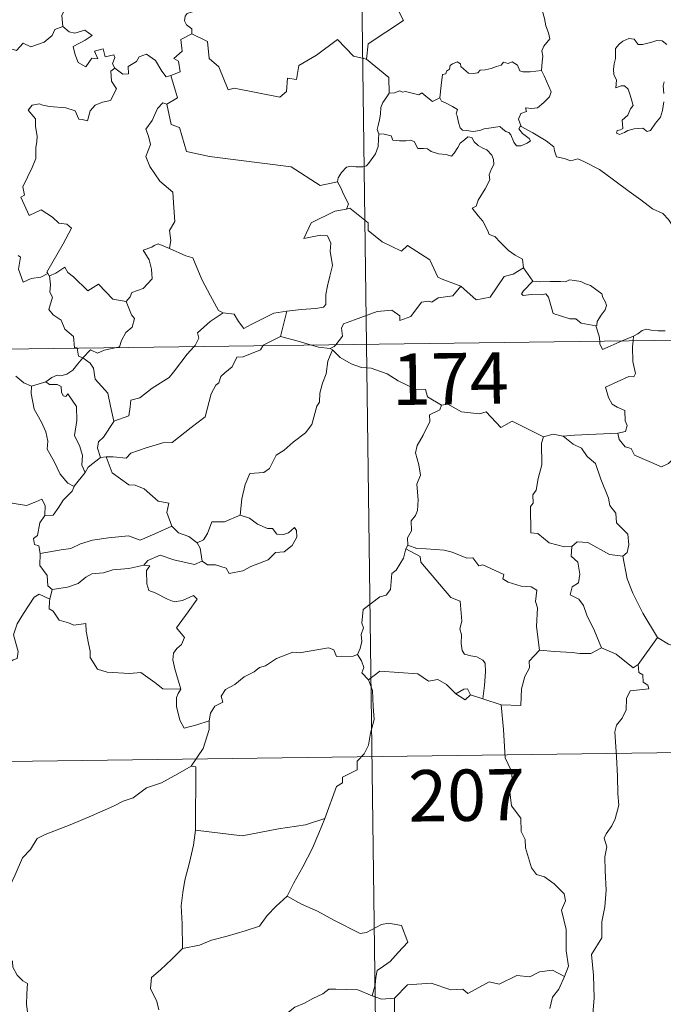
# Model space of a CAD drawing. Units: metres. Extents: x 589357 to 593851, y 4740186 to 4743215.
# Drawn here: x 589847 to 589941, y 4742150 to 4742294 of the extents above; entities that cross this region are included whole.
import ezdxf
from ezdxf.enums import TextEntityAlignment as Align

# ---------------------------------------------------------------- set-up
doc = ezdxf.new("R2010")
doc.units = ezdxf.units.M
doc.header["$MEASUREMENT"] = 0
doc.layers.add('Level 63', color=7, linetype='Continuous', lineweight=0)
doc.styles.add('Arial', font='ARIAL.TTF', dxfattribs={"height": 0.2})

msp = doc.modelspace()

# ---------------------------------------------------------------- linework, layer by layer
at = {"layer": 'Level 63', "linetype": 'Continuous', "lineweight": 0}
for points in [[(589894.35, 4742487, -0.49), (589897.56, 4742246.09, -0.49)], [(589903.14, 4742314.87, -0.49), (589903.35, 4742314.5, -0.49), (589904.09, 4742313.47, -0.49), (589904.18, 4742310.34, -0.49), (589905.11, 4742307.43, -0.49), (589906.6, 4742307.11, -0.49), (589906.69, 4742305.2, -0.49), (589905.68, 4742302.94, -0.49), (589904.48, 4742301.33, -0.49), (589903.59, 4742297.51, -0.49), (589902.4, 4742296.63, -0.49), (589902.04, 4742295.17, -0.49), (589902.99, 4742293.38, -0.49), (589897.83, 4742289.96, -0.49), (589897.58, 4742287.74, -0.49)], [(589852.08, 4742301.76, -0.49), (589852.18, 4742300.85, -0.49), (589853.17, 4742299.7, -0.49), (589854.09, 4742299.17, -0.49), (589853.68, 4742298.12, -0.49), (589854.29, 4742296.95, -0.49), (589853.69, 4742295.47, -0.49), (589853.08, 4742294.11, -0.49), (589853.24, 4742292.52, -0.49)], [(589923.11, 4742286.07, -0.49), (589923.23, 4742287.37, -0.49), (589923.31, 4742288.18, -0.49), (589923.16, 4742288.94, -0.49), (589923.49, 4742289.63, -0.49), (589924.37, 4742290.73, -0.49), (589924.13, 4742291.58, -0.49), (589923.78, 4742292.59, -0.49), (589923.55, 4742293.7, -0.49), (589923.24, 4742294.89, -0.49), (589922.99, 4742295.67, -0.49), (589922.61, 4742296.89, -0.49), (589922.25, 4742297.5, -0.49), (589922.36, 4742298.27, -0.49), (589922.53, 4742298.77, -0.49), (589922.55, 4742298.8, -0.49)], [(589872.89, 4742295.49, -0.49), (589872.63, 4742294.8, -0.49), (589871.39, 4742294.41, -0.49), (589871.07, 4742294.01, -0.49), (589870.98, 4742293.35, -0.49), (589871.29, 4742292.75, -0.49), (589872.06, 4742292.15, -0.49), (589872.06, 4742291.44, -0.49)], [(589834.01, 4742286.14, -0.49), (589835.16, 4742285.9, -0.49), (589835.73, 4742286.19, -0.49), (589836.52, 4742285.43, -0.49), (589839.11, 4742286.31, -0.49), (589839.77, 4742288.64, -0.49), (589842.05, 4742288.57, -0.49), (589844.93, 4742289.44, -0.49), (589846.45, 4742289.02, -0.49), (589847.41, 4742290.07, -0.49), (589848.56, 4742289.53, -0.49), (589850.48, 4742290.24, -0.49), (589851.64, 4742291.21, -0.49), (589852.03, 4742292.05, -0.49), (589853.24, 4742292.52, -0.49)], [(589853.24, 4742292.52, -0.49), (589854.13, 4742291.71, -0.49), (589854.99, 4742291.55, -0.49), (589856.42, 4742291.98, -0.49), (589857.49, 4742291.19, -0.49), (589856.47, 4742290.53, -0.49), (589854.71, 4742289.61, -0.49), (589855.04, 4742288.37, -0.49), (589855.45, 4742287.26, -0.49), (589856.58, 4742286.61, -0.49), (589857.46, 4742287.9, -0.49), (589858.35, 4742287.77, -0.49), (589857.83, 4742288.92, -0.49), (589859.1, 4742289.23, -0.49), (589859.39, 4742288.1, -0.49), (589860.67, 4742288.39, -0.49), (589860.82, 4742288, -0.49), (589860.47, 4742287.06, -0.49), (589860.83, 4742286.42, -0.49)], [(589872.06, 4742291.44, -0.49), (589870.47, 4742290.6, -0.49), (589870.67, 4742288.91, -0.49), (589869.41, 4742287.86, -0.49), (589870.1, 4742287.47, -0.49), (589870.33, 4742285.88, -0.49), (589868.99, 4742285.35, -0.49)], [(589897.58, 4742287.74, -0.49), (589895.67, 4742288.17, -0.49), (589893.34, 4742290.62, -0.49), (589890.25, 4742288.34, -0.49), (589887.68, 4742286.8, -0.49), (589887.34, 4742284.78, -0.49), (589886.01, 4742284.96, -0.49), (589885.88, 4742283.04, -0.49), (589884.9, 4742282.19, -0.49), (589878.22, 4742283.52, -0.49), (589877.35, 4742283.27, -0.49), (589876, 4742286.63, -0.49), (589874.59, 4742287.82, -0.49), (589874.34, 4742290.32, -0.49), (589872.06, 4742291.44, -0.49)], [(589941.43, 4742289.87, -0.49), (589940.74, 4742290.44, -0.49), (589939.95, 4742290.47, -0.49), (589939.24, 4742290.23, -0.49), (589937.9, 4742289.88, -0.49), (589937.25, 4742289.9, -0.49), (589936.65, 4742290.64, -0.49), (589935.9, 4742290.78, -0.49), (589935.03, 4742290.38, -0.49), (589934.45, 4742289.92, -0.49), (589933.94, 4742289.31, -0.49), (589933.96, 4742288.45, -0.49), (589933.96, 4742287.86, -0.49), (589933.74, 4742287.05, -0.49), (589933.63, 4742286.21, -0.49), (589933.68, 4742285.48, -0.49), (589934.09, 4742284.69, -0.49), (589933.99, 4742283.54, -0.49), (589934.75, 4742283.84, -0.49), (589935.27, 4742283.84, -0.49), (589935.77, 4742283.37, -0.49), (589936.13, 4742282.32, -0.49), (589936.53, 4742280.95, -0.49), (589936.11, 4742280.48, -0.49), (589935.75, 4742279.56, -0.49), (589934.9, 4742278.81, -0.49), (589935.02, 4742277.61, -0.49), (589934.68, 4742277.41, -0.49), (589934.18, 4742277.32, -0.49), (589934.08, 4742276.94, -0.49), (589934.51, 4742276.76, -0.49), (589935.25, 4742277.04, -0.49), (589935.74, 4742277.31, -0.49), (589936.68, 4742277.57, -0.49), (589937.92, 4742277.66, -0.49), (589938.56, 4742277.17, -0.49), (589939.06, 4742277.34, -0.49), (589939.79, 4742278.37, -0.49), (589940.52, 4742279.27, -0.49), (589940.82, 4742280.25, -0.49), (589940.99, 4742281.49, -0.49)], [(589860.83, 4742286.42, -0.49), (589861.98, 4742285.56, -0.49), (589862.83, 4742285.59, -0.49), (589862.78, 4742286.65, -0.49), (589863.97, 4742287.42, -0.49), (589864.38, 4742288.07, -0.49), (589865.43, 4742288.49, -0.49), (589866.75, 4742287.54, -0.49), (589867.66, 4742286.01, -0.49), (589868.33, 4742285.17, -0.49), (589868.99, 4742285.35, -0.49)], [(589897.58, 4742287.74, -0.49), (589900.84, 4742285.06, -0.49), (589900.9, 4742282.76, -0.49)], [(589860.83, 4742286.42, -0.49), (589860.24, 4742286.01, -0.49), (589860.33, 4742284.53, -0.49), (589861.06, 4742283.42, -0.49), (589860.18, 4742281.7, -0.49), (589859, 4742281.46, -0.49), (589857.95, 4742281.04, -0.49), (589857.21, 4742280.2, -0.49), (589856.83, 4742278.73, -0.49), (589856.03, 4742278.95, -0.49), (589855.54, 4742279, -0.49), (589855, 4742280.19, -0.49), (589853.65, 4742280.64, -0.49), (589851.27, 4742280.84, -0.49), (589850.31, 4742281.01, -0.49), (589849.75, 4742281.23, -0.49), (589848.76, 4742281.01, -0.49), (589848.15, 4742280.28, -0.49), (589849.2, 4742279.03, -0.49), (589849.23, 4742277.91, -0.49), (589849.48, 4742276.48, -0.49), (589849.41, 4742275.67, -0.49), (589849.26, 4742274.84, -0.49), (589849.26, 4742273.23, -0.49), (589848.72, 4742271.94, -0.49), (589847.39, 4742269.08, -0.49), (589847.62, 4742267.9, -0.49), (589847.08, 4742267.61, -0.49), (589848.28, 4742264.89, -0.49), (589850.05, 4742265.74, -0.49), (589851.71, 4742264.66, -0.49), (589852.62, 4742263.81, -0.49), (589853.79, 4742263.66, -0.49), (589854.5, 4742263.08, -0.49), (589853.26, 4742260.76, -0.49), (589850.86, 4742256.65, -0.49), (589851.01, 4742256.42, -0.49)], [(589908.3, 4742282.08, -0.49), (589908.46, 4742283.91, -0.49), (589908.68, 4742285.49, -0.49), (589909.14, 4742285.61, -0.49), (589909.26, 4742285.98, -0.49), (589909.67, 4742286.3, -0.49), (589909.78, 4742286.81, -0.49), (589910.12, 4742287.07, -0.49), (589910.81, 4742287.34, -0.49), (589911.28, 4742287.08, -0.49), (589911.37, 4742286.69, -0.49), (589911.8, 4742286.29, -0.49), (589912.49, 4742285.71, -0.49), (589913.14, 4742285.66, -0.49), (589913.85, 4742285.75, -0.49), (589914.17, 4742286.12, -0.49), (589914.91, 4742286.18, -0.49), (589915.77, 4742286.37, -0.49), (589916.56, 4742286.68, -0.49), (589917.23, 4742286.88, -0.49), (589917.6, 4742287.28, -0.49), (589918.27, 4742287.11, -0.49), (589918.84, 4742287.34, -0.49), (589919.61, 4742286.87, -0.49), (589919.95, 4742286.03, -0.49), (589920.38, 4742285.87, -0.49), (589921.46, 4742285.87, -0.49), (589923.11, 4742286.07, -0.49)], [(589868.99, 4742285.35, -0.49), (589869.95, 4742282.11, -0.49), (589868.41, 4742281.15, -0.49)], [(589923.11, 4742286.07, -0.49), (589923.53, 4742285.29, -0.49), (589924.18, 4742283.77, -0.49), (589924.52, 4742282.95, -0.49), (589924.28, 4742282.25, -0.49), (589923.45, 4742281.42, -0.49), (589922.53, 4742280.65, -0.49), (589921.69, 4742280.56, -0.49), (589920.81, 4742280.63, -0.49), (589920.92, 4742280.1, -0.49), (589920.1, 4742279.82, -0.49), (589919.77, 4742278.96, -0.49), (589920.15, 4742277.93, -0.49)], [(589941, 4742282.75, -0.49), (589940.91, 4742283.86, -0.49), (589941.04, 4742284.44, -0.49)], [(589900.9, 4742282.76, -0.49), (589900.53, 4742282.26, -0.49), (589899.96, 4742281.39, -0.49), (589899.68, 4742280.7, -0.49), (589899.63, 4742279.73, -0.49), (589899.45, 4742278.86, -0.49), (589899.25, 4742278.07, -0.49), (589899.12, 4742277.49, -0.49), (589899.36, 4742276.84, -0.49)], [(589908.3, 4742282.08, -0.49), (589907.21, 4742281.54, -0.49), (589906.55, 4742282.11, -0.49), (589905.64, 4742282.83, -0.49), (589905.23, 4742282.52, -0.49), (589904.22, 4742282.78, -0.49), (589903.28, 4742283.01, -0.49), (589902.81, 4742282.94, -0.49), (589902.42, 4742283.1, -0.49), (589901.64, 4742282.82, -0.49), (589900.92, 4742282.78, -0.49), (589900.9, 4742282.76, -0.49)], [(589920.15, 4742277.93, -0.49), (589920.07, 4742277.99, -0.49), (589919.82, 4742277.55, -0.49), (589920.36, 4742276.9, -0.49), (589921.34, 4742276.17, -0.49), (589921.54, 4742275.79, -0.49), (589921.04, 4742275.49, -0.49), (589920.13, 4742275.09, -0.49), (589919.49, 4742275.06, -0.49), (589919.09, 4742275.62, -0.49), (589918.64, 4742276.7, -0.49), (589918.37, 4742277.04, -0.49), (589917.9, 4742277.18, -0.49), (589917.46, 4742277.51, -0.49), (589917.02, 4742277.92, -0.49), (589916.11, 4742277.74, -0.49), (589914.76, 4742277.56, -0.49), (589914.11, 4742277.32, -0.49), (589913.17, 4742277.16, -0.49), (589912.18, 4742277.33, -0.49), (589911.57, 4742277.35, -0.49), (589911.27, 4742277.72, -0.49), (589911.02, 4742278.51, -0.49), (589910.83, 4742279.45, -0.49), (589910.66, 4742279.78, -0.49), (589910.84, 4742280.4, -0.49), (589910.11, 4742280.85, -0.49), (589909.1, 4742281.36, -0.49), (589908.54, 4742281.62, -0.49), (589908.3, 4742282.08, -0.49)], [(589868.41, 4742281.15, -0.49), (589867.84, 4742281.38, -0.49), (589867.03, 4742280.53, -0.49), (589866.24, 4742278.76, -0.49), (589865.36, 4742277.53, -0.49), (589865.72, 4742276.48, -0.49), (589866.01, 4742275.29, -0.49), (589865.32, 4742273.54, -0.49), (589865.9, 4742272.05, -0.49), (589867.39, 4742269.91, -0.49), (589869.29, 4742268.3, -0.49), (589869.43, 4742266.02, -0.49), (589869.56, 4742264.05, -0.49), (589868.81, 4742262.72, -0.49), (589868.99, 4742261.26, -0.49), (589868.8, 4742260.12, -0.49), (589868.81, 4742260.11, -0.49)], [(589868.41, 4742281.15, -0.49), (589869.05, 4742278.21, -0.49), (589870.26, 4742277.78, -0.49), (589871.29, 4742274.25, -0.49), (589874.65, 4742273.51, -0.49), (589886.59, 4742272.02, -0.49), (589890.79, 4742269.29, -0.49), (589893.32, 4742269.82, -0.49)], [(589943.46, 4742261.85, -0.49), (589942.85, 4742262.52, -0.49), (589941.69, 4742264.35, -0.49), (589940.87, 4742265.18, -0.49), (589939.36, 4742265.89, -0.49), (589937.64, 4742267.2, -0.49), (589935.94, 4742268.43, -0.49), (589933.66, 4742270.11, -0.49), (589931.58, 4742271.63, -0.49), (589929.43, 4742272.75, -0.49), (589928.44, 4742273.2, -0.49), (589927.43, 4742272.87, -0.49), (589926.44, 4742273.25, -0.49), (589925.3, 4742273.46, -0.49), (589925.02, 4742274.35, -0.49), (589924.91, 4742274.95, -0.49), (589923.79, 4742275.83, -0.49), (589921.86, 4742276.98, -0.49), (589920.15, 4742277.93, -0.49)], [(589899.36, 4742276.84, -0.49), (589899.33, 4742276.06, -0.49), (589899.27, 4742275, -0.49), (589898.88, 4742273.92, -0.49), (589898.01, 4742272.7, -0.49), (589897.57, 4742272.18, -0.49), (589897.04, 4742272, -0.49), (589896, 4742272.02, -0.49), (589895.34, 4742272.12, -0.49), (589894.67, 4742271.98, -0.49), (589893.94, 4742271.19, -0.49), (589893.42, 4742270.4, -0.49), (589893.32, 4742269.82, -0.49)], [(589899.36, 4742276.84, -0.49), (589900.16, 4742276.8, -0.49), (589901.17, 4742276.55, -0.49), (589901.41, 4742275.92, -0.49), (589902.38, 4742275.81, -0.49), (589903.3, 4742275.8, -0.49), (589903.97, 4742275.91, -0.49), (589904.54, 4742275.72, -0.49), (589905.08, 4742274.71, -0.49), (589905.89, 4742274.69, -0.49), (589906.5, 4742274.67, -0.49), (589906.99, 4742274.28, -0.49), (589908.09, 4742273.92, -0.49), (589909.21, 4742273.8, -0.49), (589909.99, 4742273.58, -0.49), (589910.38, 4742274.02, -0.49), (589910.91, 4742274.86, -0.49), (589911.26, 4742275.46, -0.49), (589911.9, 4742275.97, -0.49), (589912.37, 4742276.39, -0.49), (589912.95, 4742276.28, -0.49), (589913.3, 4742275.67, -0.49), (589913.88, 4742275.11, -0.49), (589914.57, 4742274.75, -0.49), (589915.14, 4742274.5, -0.49), (589915.86, 4742273.73, -0.49), (589916.11, 4742273.1, -0.49), (589916.17, 4742272.37, -0.49), (589915.76, 4742271.61, -0.49), (589915.47, 4742270.87, -0.49), (589915.56, 4742270.12, -0.49), (589914.91, 4742268.82, -0.49), (589913.87, 4742267.15, -0.49), (589913.57, 4742266.29, -0.49), (589913.01, 4742265.98, -0.49)], [(589893.32, 4742269.82, -0.49), (589893.83, 4742268.95, -0.49), (589894.19, 4742268.01, -0.49), (589894.93, 4742266.61, -0.49), (589894.64, 4742265.84, -0.49)], [(589894.64, 4742265.84, -0.49), (589894.6, 4742265.83, -0.49), (589892.92, 4742265.53, -0.49), (589889.51, 4742263.85, -0.49), (589888.44, 4742261.54, -0.49), (589890.85, 4742262.02, -0.49), (589891.85, 4742261.92, -0.49), (589892.35, 4742260.87, -0.49), (589892.24, 4742259.72, -0.49), (589892.61, 4742257.61, -0.49), (589892.21, 4742256.04, -0.49), (589891.88, 4742254.66, -0.49), (589891.62, 4742253.37, -0.49), (589891.62, 4742251.91, -0.49), (589891.27, 4742251.52, -0.49), (589890.18, 4742251.34, -0.49), (589888.04, 4742251.19, -0.49), (589885.95, 4742250.96, -0.49)], [(589911.37, 4742254.59, -0.49), (589908.64, 4742255.61, -0.49), (589907.99, 4742255.92, -0.49), (589906.83, 4742258.43, -0.49), (589903.57, 4742260.53, -0.49), (589902.68, 4742259.72, -0.49), (589899.85, 4742261.07, -0.49), (589897.83, 4742262.71, -0.49), (589897.79, 4742263.85, -0.49), (589895.14, 4742265.97, -0.49), (589894.64, 4742265.84, -0.49)], [(589913.01, 4742265.98, -0.49), (589913.89, 4742264.87, -0.49), (589914.58, 4742264.07, -0.49), (589915.26, 4742262.79, -0.49), (589915.48, 4742262.13, -0.49), (589916.3, 4742261.83, -0.49), (589917.13, 4742260.97, -0.49), (589918.32, 4742259.79, -0.49), (589919.27, 4742259.11, -0.49), (589920.34, 4742258.54, -0.49), (589920.48, 4742257.29, -0.49)], [(589868.81, 4742260.11, -0.49), (589867.15, 4742260.77, -0.49), (589866.55, 4742260.55, -0.49), (589866.23, 4742260.29, -0.49), (589864.95, 4742259.85, -0.49), (589865.83, 4742258.42, -0.49), (589866.17, 4742257.09, -0.49), (589866.25, 4742255.68, -0.49), (589864.94, 4742254.25, -0.49), (589863.31, 4742253.66, -0.49), (589863.05, 4742253.03, -0.49), (589862.49, 4742252.34, -0.49)], [(589851.01, 4742256.42, -0.49), (589849.99, 4742255.9, -0.49), (589848.59, 4742255.69, -0.49), (589847.4, 4742255.16, -0.49), (589846.74, 4742257.07, -0.49), (589847.01, 4742258.82, -0.49), (589846.7, 4742259.06, -0.49)], [(589868.81, 4742260.11, -0.49), (589871.17, 4742259.02, -0.49), (589872.22, 4742258.72, -0.49), (589873.54, 4742255.57, -0.49), (589874.76, 4742253.17, -0.49), (589875.95, 4742251.02, -0.49), (589876.61, 4742250.7, -0.49)], [(589851.01, 4742256.42, -0.49), (589851.23, 4742256.08, -0.49), (589851.27, 4742256.09, -0.49)], [(589851.27, 4742256.09, -0.49), (589851.43, 4742254.78, -0.49), (589851.31, 4742253.72, -0.49), (589851.73, 4742252.99, -0.49), (589851.15, 4742251.16, -0.49), (589851.81, 4742250.41, -0.49), (589852.97, 4742249.61, -0.49), (589853.52, 4742248.33, -0.49), (589854.79, 4742247.26, -0.49), (589854.93, 4742245.58, -0.49), (589855.3, 4742245.57, -0.49), (589855.3, 4742245.53, -0.49)], [(589851.27, 4742256.09, -0.49), (589852.21, 4742256.49, -0.49), (589853.51, 4742257.36, -0.49), (589853.93, 4742256.57, -0.49), (589854.76, 4742255.93, -0.49), (589856.85, 4742253.91, -0.49), (589858.44, 4742254.86, -0.49), (589860.5, 4742252.69, -0.49), (589862.49, 4742252.34, -0.49)], [(589911.37, 4742254.59, -0.49), (589913.57, 4742252.57, -0.49), (589915.63, 4742252.99, -0.49), (589917.67, 4742256.02, -0.49), (589918.99, 4742256.33, -0.49), (589920.48, 4742257.29, -0.49)], [(589920.48, 4742257.29, -0.49), (589921.84, 4742255.33, -0.49)], [(589921.84, 4742255.33, -0.49), (589920.48, 4742253.93, -0.49), (589920.21, 4742253.46, -0.49), (589920.47, 4742253.22, -0.49), (589921.63, 4742253.38, -0.49), (589923.19, 4742253.32, -0.49), (589923.75, 4742253.49, -0.49), (589924.17, 4742253, -0.49), (589924.85, 4742250.62, -0.49), (589927.27, 4742249.83, -0.49), (589928.14, 4742249.81, -0.49), (589928.93, 4742249.2, -0.49), (589931.07, 4742248.8, -0.49)], [(589921.84, 4742255.33, -0.49), (589922.84, 4742255.21, -0.49), (589924.38, 4742255.27, -0.49), (589925.92, 4742255.29, -0.49), (589926.62, 4742255.23, -0.49), (589927.21, 4742255.5, -0.49), (589927.97, 4742255.42, -0.49), (589928.89, 4742255.26, -0.49), (589929.57, 4742254.92, -0.49), (589930.3, 4742254.68, -0.49), (589931.2, 4742254.01, -0.49), (589931.93, 4742253.47, -0.49), (589932.08, 4742252.95, -0.49), (589932.46, 4742252.25, -0.49), (589932.62, 4742251.75, -0.49), (589932.41, 4742251.15, -0.49), (589931.86, 4742250.36, -0.49), (589931.28, 4742249.43, -0.49), (589931.23, 4742248.91, -0.49), (589931.07, 4742248.8, -0.49)], [(589893.07, 4742246.03, -0.49), (589894.05, 4742247.3, -0.49), (589893.94, 4742248.47, -0.49), (589894.19, 4742249.1, -0.49), (589895.81, 4742249.67, -0.49), (589899.11, 4742250.89, -0.49), (589901.25, 4742251.07, -0.49), (589902.44, 4742250.27, -0.49), (589902.46, 4742249.56, -0.49), (589904.02, 4742250.15, -0.49), (589905.58, 4742252.26, -0.49), (589906.69, 4742252.38, -0.49), (589907.09, 4742252.25, -0.49), (589908.03, 4742252.87, -0.49), (589910.19, 4742253.19, -0.49), (589911.37, 4742254.59, -0.49)], [(589862.49, 4742252.34, -0.49), (589863.24, 4742250.4, -0.49), (589863.7, 4742249.86, -0.49), (589863.36, 4742248.61, -0.49), (589862.43, 4742247.8, -0.49), (589861.79, 4742246.67, -0.49), (589861.47, 4742245.74, -0.49), (589860.84, 4742245.6, -0.49)], [(589872.37, 4742245.75, -0.49), (589872.53, 4742245.92, -0.49), (589873.07, 4742246.99, -0.49), (589872.88, 4742247.77, -0.49), (589874.75, 4742249.41, -0.49), (589876.61, 4742250.7, -0.49)], [(589876.61, 4742250.7, -0.49), (589878.25, 4742250.48, -0.49), (589878.85, 4742249.43, -0.49), (589879.63, 4742248.42, -0.49), (589880.73, 4742249.01, -0.49), (589884.05, 4742250.64, -0.49), (589885.95, 4742250.96, -0.49)], [(589885.95, 4742250.96, -0.49), (589885, 4742247.26, -0.49)], [(589632.74, 4742242.56, -0.49), (590162.38, 4742249.62, -0.49)], [(589931.07, 4742248.8, -0.49), (589931.57, 4742247.29, -0.49), (589931.63, 4742246.55, -0.49)], [(589936.55, 4742247.28, -0.49), (589937.19, 4742247.65, -0.49), (589937.83, 4742248.14, -0.49), (589938.45, 4742248.31, -0.49), (589939.13, 4742248.15, -0.49), (589940.15, 4742248.08, -0.49), (589941.18, 4742248.09, -0.49)], [(589885, 4742247.26, -0.49), (589882.46, 4742245.97, -0.49), (589882.41, 4742245.89, -0.49)], [(589889.52, 4742245.98, -0.49), (589887.6, 4742246.55, -0.49), (589885, 4742247.26, -0.49)], [(589892.26, 4742245.5, -0.49), (589890.56, 4742245.67, -0.49), (589889.52, 4742245.98, -0.49)], [(589892.26, 4742245.5, -0.49), (589892.87, 4742245.79, -0.49), (589893.07, 4742246.03, -0.49)], [(589897.56, 4742246.09, -0.49), (589901.58, 4741944.95, -0.49)], [(589931.63, 4742246.55, -0.49), (589931.67, 4742246.17, -0.49), (589932.02, 4742245.36, -0.49), (589934.93, 4742246.59, -0.49)], [(589936.5, 4742246.61, -0.49), (589936.44, 4742245.72, -0.49), (589936.48, 4742243.58, -0.49), (589936.86, 4742241.85, -0.49), (589936.6, 4742241.35, -0.49), (589935.89, 4742241.42, -0.49), (589932.5, 4742239.84, -0.49), (589932.93, 4742238.35, -0.49), (589933.46, 4742237.37, -0.49), (589934.18, 4742236.9, -0.49), (589935.3, 4742236.44, -0.49), (589935.35, 4742234.94, -0.49), (589935.62, 4742234.26, -0.49), (589935.4, 4742233.35, -0.49), (589934.28, 4742233.13, -0.49)], [(589934.93, 4742246.59, -0.49), (589936.55, 4742247.28, -0.49)], [(589936.55, 4742247.28, -0.49), (589936.5, 4742246.61, -0.49)], [(589855.3, 4742245.53, -0.49), (589855.51, 4742244.35, -0.49), (589856.14, 4742244.14, -0.49)], [(589860.84, 4742245.6, -0.49), (589859.24, 4742245.25, -0.49), (589858.3, 4742244.82, -0.49), (589857.27, 4742245.27, -0.49), (589856.14, 4742244.14, -0.49)], [(589882.41, 4742245.89, -0.49), (589882.08, 4742245.3, -0.49), (589879.56, 4742244.29, -0.49), (589878.63, 4742244.24, -0.49), (589877.93, 4742242.8, -0.49), (589876.89, 4742241.95, -0.49), (589876.3, 4742241.39, -0.49), (589876.01, 4742240.48, -0.49), (589875.55, 4742240.12, -0.49), (589874.89, 4742238.87, -0.49), (589874.02, 4742235.53, -0.49), (589871.96, 4742233.93, -0.49), (589869.17, 4742231.75, -0.49), (589867.8, 4742231.73, -0.49), (589865.4, 4742230.99, -0.49), (589863.16, 4742230.18, -0.49), (589862.49, 4742229.45, -0.49), (589860.57, 4742229.68, -0.49), (589859.53, 4742229.65, -0.49)], [(589860.67, 4742234.87, -0.49), (589862.86, 4742235.67, -0.49), (589863.03, 4742236.97, -0.49), (589863.17, 4742237.96, -0.49), (589864.45, 4742238.28, -0.49), (589866.25, 4742239.67, -0.49), (589868.74, 4742241.24, -0.49), (589869.36, 4742242.03, -0.49), (589871.36, 4742244.67, -0.49), (589872.37, 4742245.75, -0.49)], [(589892.61, 4742245.27, -0.49), (589891.94, 4742243.63, -0.49), (589891.66, 4742241.8, -0.49), (589891.14, 4742240.43, -0.49), (589890.77, 4742238.98, -0.49), (589890.69, 4742237.63, -0.49), (589890.31, 4742237.06, -0.49), (589889.57, 4742234.39, -0.49), (589888.66, 4742233.19, -0.49), (589886.88, 4742231.8, -0.49), (589885.55, 4742230.66, -0.49), (589884.37, 4742229.92, -0.49), (589883.42, 4742227.95, -0.49), (589882.58, 4742227.39, -0.49), (589880.54, 4742227.25, -0.49), (589879.86, 4742225.65, -0.49), (589879.38, 4742223.55, -0.49), (589879.1, 4742221.16, -0.49)], [(589892.61, 4742245.27, -0.49), (589892.26, 4742245.5, -0.49)], [(589908.5, 4742237.23, -0.49), (589906.5, 4742238.45, -0.49), (589906.18, 4742239.5, -0.49), (589904.73, 4742239.56, -0.49), (589902.17, 4742240.78, -0.49), (589900.59, 4742241.79, -0.49), (589898.23, 4742242.63, -0.49), (589896.83, 4742242.72, -0.49), (589895.35, 4742243.24, -0.49), (589893.74, 4742244.15, -0.49), (589892.61, 4742245.27, -0.49)], [(589856.14, 4742244.14, -0.49), (589855.43, 4742243.26, -0.49), (589854.67, 4742242.3, -0.49), (589853.79, 4742241.76, -0.49), (589852.91, 4742241.5, -0.49), (589852.37, 4742241.59, -0.49), (589851.62, 4742241.27, -0.49), (589850.73, 4742240.6, -0.49)], [(589860.67, 4742234.87, -0.49), (589860.2, 4742237.07, -0.49), (589859.81, 4742238.94, -0.49), (589857.94, 4742241.02, -0.49), (589857.68, 4742242.61, -0.49), (589857.2, 4742243.33, -0.49), (589856.14, 4742244.14, -0.49)], [(589846.34, 4742241.44, -0.49), (589847.51, 4742240.46, -0.49), (589848.66, 4742239.97, -0.49)], [(589848.66, 4742239.97, -0.49), (589850.73, 4742240.6, -0.49)], [(589850.73, 4742240.6, -0.49), (589851.29, 4742240.22, -0.49), (589852.4, 4742240.24, -0.49), (589852.96, 4742239.96, -0.49), (589853.03, 4742239.13, -0.49), (589853.26, 4742238.57, -0.49), (589853.67, 4742238.5, -0.49), (589853.95, 4742238.87, -0.49), (589855.19, 4742237, -0.49), (589855.28, 4742234.96, -0.49), (589854.9, 4742232.77, -0.49), (589855.69, 4742231.19, -0.49), (589856.07, 4742229.88, -0.49), (589855.97, 4742228.45, -0.49), (589856.49, 4742227.37, -0.49)], [(589848.66, 4742239.97, -0.49), (589848.61, 4742238.93, -0.49), (589849.01, 4742236.64, -0.49), (589850.1, 4742234.71, -0.49), (589850.73, 4742233.34, -0.49), (589851.02, 4742231.97, -0.49), (589850.93, 4742230.81, -0.49), (589851.94, 4742229, -0.49), (589852.83, 4742227.15, -0.49), (589853.97, 4742225.84, -0.49), (589854.88, 4742225.35, -0.49)], [(589923.44, 4742232.6, -0.49), (589918.84, 4742234.88, -0.49), (589917.17, 4742233.97, -0.49), (589915.07, 4742236.24, -0.49), (589914.08, 4742235.96, -0.49), (589911.44, 4742236.26, -0.49), (589909.46, 4742237.36, -0.49), (589908.5, 4742237.23, -0.49)], [(589908.5, 4742237.23, -0.49), (589908.29, 4742236.54, -0.49), (589906.76, 4742235.78, -0.49), (589906.83, 4742234.83, -0.49), (589905.86, 4742232.85, -0.49), (589904.96, 4742231.34, -0.49), (589904.75, 4742230.25, -0.49), (589905.23, 4742228.49, -0.49), (589905.46, 4742226.98, -0.49), (589904.9, 4742225.67, -0.49), (589905.12, 4742223.37, -0.49), (589905.02, 4742221.85, -0.49), (589904.73, 4742221.12, -0.49), (589904.1, 4742220.3, -0.49), (589904.12, 4742218.88, -0.49), (589903.55, 4742217.85, -0.49), (589903.6, 4742216.78, -0.49)], [(589858.7, 4742229.55, -0.49), (589858.27, 4742230.91, -0.49), (589858.41, 4742231.88, -0.49), (589859.15, 4742232.55, -0.49), (589860.68, 4742234.82, -0.49), (589860.67, 4742234.87, -0.49)], [(589934.28, 4742233.13, -0.49), (589931.1, 4742232.98, -0.49), (589927.95, 4742232.85, -0.49), (589926.29, 4742232.7, -0.49)], [(589942.55, 4742229.54, -0.49), (589941.69, 4742228.68, -0.49), (589940.67, 4742228.19, -0.49), (589936.71, 4742229.9, -0.49), (589936.21, 4742230.9, -0.49), (589935.33, 4742231.12, -0.49), (589934.46, 4742232.18, -0.49), (589934.28, 4742233.13, -0.49)], [(589923.44, 4742232.6, -0.49), (589923.15, 4742231.64, -0.49), (589923.17, 4742228.49, -0.49), (589922.64, 4742226.51, -0.49), (589922.36, 4742224.79, -0.49), (589921.84, 4742224.1, -0.49), (589921.9, 4742222.92, -0.49), (589921.54, 4742222.4, -0.49), (589921.59, 4742218.58, -0.49), (589922.57, 4742218.49, -0.49), (589924.27, 4742217.13, -0.49), (589926.49, 4742216.53, -0.49), (589927.55, 4742216.58, -0.49)], [(589926.29, 4742232.7, -0.49), (589924.84, 4742233, -0.49), (589923.44, 4742232.6, -0.49)], [(589926.29, 4742232.7, -0.49), (589927.77, 4742231.51, -0.49), (589928.95, 4742230.93, -0.49), (589929.79, 4742229.7, -0.49), (589931.03, 4742228.71, -0.49), (589931.78, 4742226.42, -0.49), (589932.92, 4742223.62, -0.49), (589933.1, 4742222.56, -0.49), (589934.01, 4742221.45, -0.49), (589934.1, 4742220.05, -0.49), (589935.72, 4742218.37, -0.49), (589935.9, 4742216.82, -0.49), (589935.65, 4742215.7, -0.49), (589935.01, 4742215.18, -0.49)], [(589858.7, 4742229.55, -0.49), (589856.94, 4742228.18, -0.49), (589856.49, 4742227.37, -0.49)], [(589859.53, 4742229.65, -0.49), (589858.7, 4742229.55, -0.49)], [(589869.15, 4742219.55, -0.49), (589868.41, 4742221.52, -0.49), (589868.72, 4742222.91, -0.49), (589867.13, 4742223.17, -0.49), (589865.09, 4742225.01, -0.49), (589863.76, 4742225.51, -0.49), (589862.86, 4742225.58, -0.49), (589860.4, 4742227.32, -0.49), (589859.53, 4742229.65, -0.49)], [(589856.49, 4742227.37, -0.49), (589854.89, 4742225.36, -0.49), (589854.88, 4742225.35, -0.49)], [(589832.26, 4742226.36, -0.49), (589833.75, 4742226.13, -0.49), (589835.23, 4742225.46, -0.49), (589835.87, 4742226.12, -0.49), (589836.7, 4742225.87, -0.49), (589838.59, 4742226.42, -0.49), (589839.82, 4742224.36, -0.49), (589841.5, 4742224.61, -0.49), (589842.01, 4742225.07, -0.49), (589843.58, 4742224.23, -0.49), (589845.4, 4742223.69, -0.49), (589845.83, 4742222.89, -0.49), (589847.89, 4742222.56, -0.49), (589849.29, 4742223.09, -0.49), (589850.13, 4742223.48, -0.49), (589850.66, 4742222.58, -0.49), (589850.61, 4742221.11, -0.49)], [(589854.88, 4742225.35, -0.49), (589854.56, 4742224.63, -0.49), (589853.28, 4742223.33, -0.49)], [(589853.28, 4742223.33, -0.49), (589852.63, 4742222.33, -0.49), (589851.79, 4742221.14, -0.49), (589850.61, 4742221.11, -0.49)], [(589850.61, 4742221.11, -0.49), (589849.88, 4742220.01, -0.49), (589849.51, 4742218.17, -0.49), (589848.93, 4742217.72, -0.49), (589849.08, 4742216.88, -0.49), (589849.73, 4742216.66, -0.49), (589849.93, 4742215.54, -0.49)], [(589879.1, 4742221.16, -0.49), (589876.83, 4742220.15, -0.49), (589874.97, 4742220.19, -0.49), (589874.35, 4742218.45, -0.49), (589873.77, 4742217.55, -0.49), (589872.85, 4742217.09, -0.49)], [(589873.57, 4742214.42, -0.49), (589874.34, 4742213.88, -0.49), (589875.5, 4742213.91, -0.49), (589877.08, 4742213.4, -0.49), (589877.52, 4742212.65, -0.49), (589879.53, 4742213, -0.49), (589880.67, 4742213.65, -0.49), (589883.21, 4742214.64, -0.49), (589884.26, 4742215.71, -0.49), (589885.56, 4742215.77, -0.49), (589886.69, 4742216.72, -0.49), (589887.37, 4742217.93, -0.49), (589887.34, 4742218.93, -0.49), (589887.06, 4742219.33, -0.49), (589886.16, 4742218.58, -0.49), (589885.47, 4742218.32, -0.49), (589884.45, 4742218.36, -0.49), (589883.82, 4742219.22, -0.49), (589883.13, 4742219.19, -0.49), (589881.66, 4742219.85, -0.49), (589880.5, 4742220.73, -0.49)], [(589880.5, 4742220.73, -0.49), (589879.1, 4742221.16, -0.49)], [(589849.93, 4742215.54, -0.49), (589852.97, 4742216.07, -0.49), (589854.38, 4742216.26, -0.49), (589855.81, 4742216.98, -0.49), (589857.55, 4742217.5, -0.49), (589859.89, 4742217.86, -0.49), (589862.83, 4742218.12, -0.49), (589864.51, 4742217.51, -0.49), (589866.67, 4742218.43, -0.49), (589869.15, 4742219.55, -0.49)], [(589869.15, 4742219.55, -0.49), (589870.11, 4742218.57, -0.49), (589871.64, 4742218.04, -0.49), (589872.85, 4742217.09, -0.49)], [(589927.55, 4742216.58, -0.49), (589928.36, 4742217.27, -0.49), (589929.91, 4742217.17, -0.49), (589933.06, 4742215.42, -0.49), (589935.01, 4742215.18, -0.49)], [(589872.85, 4742217.09, -0.49), (589873.27, 4742216.33, -0.49), (589873.57, 4742214.42, -0.49)], [(589903.32, 4742216.21, -0.49), (589902.98, 4742214.89, -0.49), (589901.92, 4742213.13, -0.49), (589901.28, 4742212.65, -0.49), (589901.05, 4742210.3, -0.49), (589900.43, 4742209.47, -0.49), (589899.51, 4742209.23, -0.49), (589897.1, 4742207.37, -0.49), (589896.89, 4742205.39, -0.49), (589897.13, 4742204.71, -0.49), (589896.8, 4742203.71, -0.49), (589896.89, 4742202.69, -0.49), (589896.64, 4742201.69, -0.49), (589896.25, 4742200.79, -0.49)], [(589903.6, 4742216.78, -0.49), (589903.32, 4742216.21, -0.49)], [(589903.32, 4742216.21, -0.49), (589905.43, 4742215.11, -0.49), (589905.52, 4742214.26, -0.49), (589909.88, 4742209.11, -0.49), (589911.25, 4742208.6, -0.49), (589911.5, 4742205.65, -0.49), (589911.2, 4742204.53, -0.49), (589911.44, 4742203.66, -0.49), (589911.38, 4742202.4, -0.49), (589911.53, 4742201.4, -0.49), (589911.88, 4742200.87, -0.49), (589912.8, 4742200.59, -0.49), (589913.69, 4742200.46, -0.49), (589914.55, 4742199.98, -0.49), (589914.88, 4742199.54, -0.49), (589914.95, 4742198.28, -0.49), (589914.82, 4742196.28, -0.49), (589914.54, 4742194.32, -0.49)], [(589922.83, 4742201.41, -0.49), (589922.38, 4742204.91, -0.49), (589922.53, 4742207.62, -0.49), (589922.27, 4742208.54, -0.49), (589922.47, 4742210.19, -0.49), (589921.64, 4742210.68, -0.49), (589920.17, 4742210.76, -0.49), (589918.27, 4742211.37, -0.49), (589917.47, 4742211.86, -0.49), (589917.61, 4742212.5, -0.49), (589914.54, 4742213.88, -0.49), (589914, 4742213.75, -0.49), (589913.09, 4742214.94, -0.49), (589912.21, 4742214.88, -0.49), (589910.06, 4742215.74, -0.49), (589908.89, 4742216.06, -0.49), (589906.29, 4742216.23, -0.49), (589904.93, 4742216.28, -0.49), (589903.6, 4742216.78, -0.49)], [(589927.55, 4742216.58, -0.49), (589927.46, 4742215.18, -0.49), (589928.42, 4742214.28, -0.49), (589928.74, 4742212.52, -0.49), (589928.55, 4742211.27, -0.49), (589927.59, 4742210.69, -0.49), (589927.34, 4742209.52, -0.49), (589928.59, 4742208.89, -0.49), (589929.26, 4742207.96, -0.49), (589929.73, 4742206.53, -0.49), (589930.85, 4742204.25, -0.49), (589931.87, 4742201.75, -0.49)], [(589849.93, 4742215.54, -0.49), (589849.87, 4742213.79, -0.49), (589850.92, 4742212.34, -0.49), (589851.02, 4742210.85, -0.49), (589851.64, 4742210.28, -0.49), (589851.68, 4742210.29, -0.49)], [(589873.57, 4742214.42, -0.49), (589872.43, 4742213.96, -0.49), (589869.41, 4742214.61, -0.49), (589867.45, 4742215.29, -0.49), (589865.64, 4742214.51, -0.49), (589865.06, 4742213.85, -0.49)], [(589935.01, 4742215.18, -0.49), (589935.66, 4742211.85, -0.49), (589936.49, 4742209.76, -0.49), (589937.91, 4742206.82, -0.49), (589940.07, 4742203.28, -0.49)], [(589851.68, 4742210.29, -0.49), (589853.89, 4742210.64, -0.49), (589855.47, 4742211.18, -0.49), (589856.57, 4742212.07, -0.49), (589857.43, 4742212.58, -0.49), (589859.15, 4742212.72, -0.49), (589860.51, 4742213.15, -0.49), (589862.88, 4742213.38, -0.49), (589865.06, 4742213.85, -0.49)], [(589865.06, 4742213.85, -0.49), (589865.93, 4742213.73, -0.49), (589865.43, 4742213.07, -0.49), (589865.5, 4742211.14, -0.49), (589865.76, 4742210.14, -0.49), (589866.7, 4742209.79, -0.49), (589868.49, 4742208.9, -0.49), (589869.47, 4742208.5, -0.49), (589870.7, 4742208.71, -0.49), (589872.3, 4742209.41, -0.49), (589872.86, 4742208.87, -0.49), (589871.5, 4742207.04, -0.49), (589869.83, 4742204.68, -0.49), (589871.01, 4742203.27, -0.49), (589870.53, 4742202.25, -0.49), (589869.89, 4742201.68, -0.49), (589869.39, 4742200.99, -0.49), (589869.28, 4742200.01, -0.49), (589869.57, 4742198.7, -0.49), (589870.47, 4742195.73, -0.49), (589870.06, 4742195.11, -0.49), (589870.05, 4742195.08, -0.49)], [(589851.68, 4742210.29, -0.49), (589851.33, 4742208.86, -0.49)], [(589832.11, 4742195.7, -0.49), (589832.15, 4742196.71, -0.49), (589832.71, 4742197.25, -0.49), (589833.89, 4742197.01, -0.49), (589835.2, 4742196.99, -0.49), (589836.8, 4742196.8, -0.49), (589838.75, 4742196.62, -0.49), (589840.05, 4742195.61, -0.49), (589841.27, 4742195.57, -0.49), (589842.46, 4742195.95, -0.49), (589843.05, 4742196.85, -0.49), (589843.27, 4742197.75, -0.49), (589844.7, 4742199.15, -0.49), (589845.95, 4742200.03, -0.49), (589846.54, 4742200.2, -0.49), (589846.69, 4742201.24, -0.49), (589846.02, 4742203.66, -0.49), (589846.54, 4742205.26, -0.49), (589847.45, 4742206.78, -0.49), (589849.03, 4742209.17, -0.49), (589849.77, 4742209.61, -0.49), (589851.33, 4742208.86, -0.49)], [(589851.33, 4742208.86, -0.49), (589851.26, 4742208.59, -0.49), (589851.22, 4742207.47, -0.49), (589851.82, 4742207.15, -0.49), (589852.67, 4742205.8, -0.49), (589854.05, 4742205.41, -0.49), (589854.83, 4742205.07, -0.49), (589856.56, 4742205.33, -0.49), (589856.62, 4742204.22, -0.49), (589856.95, 4742202.39, -0.49), (589857.19, 4742201.31, -0.49), (589857.19, 4742200.35, -0.49), (589858.27, 4742198.68, -0.49), (589859.69, 4742198.2, -0.49), (589862.94, 4742198.03, -0.49), (589864.6, 4742198.15, -0.49), (589866.66, 4742196.69, -0.49), (589867.8, 4742195.77, -0.49), (589870.47, 4742195.73, -0.49), (589870.05, 4742195.08, -0.49)], [(589940.07, 4742203.28, -0.49), (589937.25, 4742199.34, -0.49)], [(589949.93, 4742195.85, -0.49), (589949.9, 4742198.4, -0.49), (589950.69, 4742198.55, -0.49), (589949.51, 4742199.93, -0.49), (589948.1, 4742200.99, -0.49), (589946.3, 4742201.67, -0.49), (589945.28, 4742202.05, -0.49), (589942.91, 4742201.88, -0.49), (589941.68, 4742202.3, -0.49), (589940.07, 4742203.28, -0.49)], [(589874.61, 4742191.11, -0.49), (589874.78, 4742192.23, -0.49), (589875.41, 4742193.25, -0.49), (589876.57, 4742193.83, -0.49), (589876.32, 4742194.7, -0.49), (589876.96, 4742195.71, -0.49), (589878.34, 4742196.44, -0.49), (589879.68, 4742197.55, -0.49), (589881.14, 4742198.27, -0.49), (589881.94, 4742198.91, -0.49), (589882.82, 4742199.15, -0.49), (589884.42, 4742200.22, -0.49), (589886.82, 4742201.14, -0.49), (589887.77, 4742201.04, -0.49), (589892, 4742201.76, -0.49), (589892.81, 4742201.5, -0.49), (589893.17, 4742200.53, -0.49), (589895.63, 4742200.58, -0.49), (589896.25, 4742200.79, -0.49)], [(589922.83, 4742201.41, -0.49), (589921.33, 4742199.81, -0.49), (589921.39, 4742198.83, -0.49), (589920.71, 4742197.57, -0.49), (589920.23, 4742195.79, -0.49), (589920.11, 4742193.36, -0.49), (589917.26, 4742193.47, -0.49)], [(589931.87, 4742201.75, -0.49), (589930.33, 4742200.93, -0.49), (589928.74, 4742200.96, -0.49), (589927.6, 4742201.11, -0.49), (589925.04, 4742201.22, -0.49), (589922.83, 4742201.41, -0.49)], [(589937.25, 4742199.34, -0.49), (589936.53, 4742198.87, -0.49), (589934.03, 4742200.86, -0.49), (589931.87, 4742201.75, -0.49)], [(589896.25, 4742200.79, -0.49), (589896.84, 4742199.89, -0.49), (589897.2, 4742198.91, -0.49), (589896.91, 4742198.1, -0.49), (589897.87, 4742197.12, -0.49)], [(589937.25, 4742199.34, -0.49), (589937.36, 4742198.19, -0.49), (589937.91, 4742197.83, -0.49), (589938, 4742196.76, -0.49), (589938.67, 4742196.33, -0.49), (589938.81, 4742195.79, -0.49), (589936.07, 4742195.5, -0.49), (589935.52, 4742194.39, -0.49), (589935.49, 4742192.72, -0.49), (589934.91, 4742191.48, -0.49), (589934.07, 4742190.48, -0.49), (589933.86, 4742189.52, -0.49), (589934.09, 4742185.85, -0.49), (589934.22, 4742183.02, -0.49), (589934.3, 4742180.47, -0.49), (589934.4, 4742178.78, -0.49), (589933.9, 4742176.78, -0.49), (589933.4, 4742175.77, -0.49), (589932.57, 4742174.61, -0.49), (589932.28, 4742174, -0.49), (589932.69, 4742172.73, -0.49), (589932.38, 4742171.26, -0.49), (589932.45, 4742169.21, -0.49), (589932.58, 4742166.39, -0.49), (589932.37, 4742163.94, -0.49), (589931.94, 4742161.76, -0.49), (589931.93, 4742159.4, -0.49), (589930.41, 4742156.98, -0.49), (589930.72, 4742153.98, -0.49), (589930.83, 4742150.62, -0.49), (589930.62, 4742148.32, -0.49)], [(589897.87, 4742197.12, -0.49), (589898.44, 4742195.55, -0.49), (589898.55, 4742193.23, -0.49), (589898.7, 4742191.33, -0.49), (589898.14, 4742189.31, -0.49), (589897.85, 4742187.58, -0.49), (589897.24, 4742186.29, -0.49), (589896.23, 4742185.22, -0.49), (589896.21, 4742183.98, -0.49), (589894.06, 4742182.91, -0.49), (589894.04, 4742182.06, -0.49), (589893.19, 4742181.53, -0.49), (589891.5, 4742176.87, -0.49)], [(589910.6, 4742195.07, -0.49), (589909.25, 4742196.44, -0.49), (589907.98, 4742197.16, -0.49), (589906.64, 4742196.92, -0.49), (589905.09, 4742197.98, -0.49), (589902.31, 4742198.18, -0.49), (589899.53, 4742198.37, -0.49), (589897.87, 4742197.12, -0.49)], [(589912.75, 4742194.9, -0.49), (589912.32, 4742195.78, -0.49), (589911.78, 4742195.76, -0.49), (589910.6, 4742195.07, -0.49)], [(589870.05, 4742195.08, -0.49), (589869.81, 4742194.51, -0.49), (589869.84, 4742193.21, -0.49), (589870.3, 4742191.22, -0.49), (589870.92, 4742190.06, -0.49), (589872.78, 4742190.51, -0.49), (589874.61, 4742191.11, -0.49)], [(589912.75, 4742194.9, -0.49), (589911.99, 4742194.16, -0.49), (589910.6, 4742195.07, -0.49)], [(589914.54, 4742194.32, -0.49), (589912.75, 4742194.9, -0.49)], [(589917.26, 4742193.47, -0.49), (589914.54, 4742194.32, -0.49)], [(589926.49, 4742153.8, -0.49), (589927.08, 4742155.28, -0.49), (589926.71, 4742157.53, -0.49), (589926.74, 4742160.65, -0.49), (589926.03, 4742163.47, -0.49), (589926.61, 4742164.84, -0.49), (589926.42, 4742165.87, -0.49), (589924.97, 4742167.29, -0.49), (589923.57, 4742168.34, -0.49), (589922.39, 4742168.66, -0.49), (589921.65, 4742169.66, -0.49), (589920.81, 4742172.55, -0.49), (589920.73, 4742173.77, -0.49), (589920.14, 4742174.93, -0.49), (589920.1, 4742176.89, -0.49), (589918.77, 4742178.69, -0.49), (589918.45, 4742181.15, -0.49), (589918.92, 4742181.97, -0.49), (589918.68, 4742183.88, -0.49), (589917.81, 4742185.69, -0.49), (589917.58, 4742189.84, -0.49), (589917.26, 4742193.47, -0.49)], [(589871.96, 4742184.49, -0.49), (589873.69, 4742187.07, -0.49), (589874.61, 4742189.86, -0.49), (589874.61, 4742191.11, -0.49)], [(589633.54, 4742182.33, -0.49), (590074.91, 4742188.22, -0.49)], [(589871.96, 4742184.49, -0.49), (589869.99, 4742183.39, -0.49), (589867.65, 4742182.07, -0.49), (589865.44, 4742181.35, -0.49), (589863.51, 4742179.87, -0.49), (589862.04, 4742179.38, -0.49), (589860.62, 4742178.63, -0.49), (589857.39, 4742177.24, -0.49), (589854.52, 4742176.04, -0.49), (589850.65, 4742174.53, -0.49), (589849.45, 4742173.93, -0.49), (589848.49, 4742172.3, -0.49), (589847.32, 4742171.11, -0.49), (589846.24, 4742168.64, -0.49), (589845.38, 4742166.76, -0.49), (589843.86, 4742164.23, -0.49), (589843.89, 4742163.07, -0.49), (589842.12, 4742161.51, -0.49)], [(589872.61, 4742175.15, -0.49), (589872.64, 4742184.39, -0.49), (589871.96, 4742184.49, -0.49)], [(589891.5, 4742176.87, -0.49), (589888.67, 4742175.94, -0.49), (589884.7, 4742175.32, -0.49), (589879.42, 4742174.34, -0.49), (589872.61, 4742175.15, -0.49)], [(589891.5, 4742176.87, -0.49), (589890.59, 4742174.69, -0.49), (589889.65, 4742172.4, -0.49), (589888.25, 4742169.81, -0.49), (589886.96, 4742167.45, -0.49), (589885.97, 4742165.49, -0.49)], [(589872.61, 4742175.15, -0.49), (589872.32, 4742172.97, -0.49), (589871.7, 4742170.4, -0.49), (589871.05, 4742167.82, -0.49), (589870.76, 4742166.02, -0.49), (589870.49, 4742164.12, -0.49), (589870.65, 4742161.47, -0.49), (589870.7, 4742157.85, -0.49)], [(589885.97, 4742165.49, -0.49), (589884.39, 4742164.06, -0.49), (589883.07, 4742162.69, -0.49), (589881.95, 4742161.15, -0.49), (589879.83, 4742160.45, -0.49), (589877.23, 4742159.66, -0.49), (589874.93, 4742159.07, -0.49), (589873.2, 4742158.34, -0.49), (589870.7, 4742157.85, -0.49)], [(589885.97, 4742165.49, -0.49), (589888.09, 4742164.34, -0.49), (589890.43, 4742163.31, -0.49), (589892.8, 4742162, -0.49), (589896.62, 4742160.07, -0.49), (589897.57, 4742160.2, -0.49), (589899.77, 4742161.37, -0.49), (589900.76, 4742161.58, -0.49), (589902.66, 4742161.21, -0.49), (589903.59, 4742158.79, -0.49), (589902.21, 4742157.29, -0.49), (589901.02, 4742155.99, -0.49), (589900.05, 4742155.27, -0.49), (589899.11, 4742154.64, -0.49), (589898.92, 4742153.61, -0.49), (589898.85, 4742152.54, -0.49), (589898.39, 4742150.95, -0.49)], [(589842.12, 4742161.51, -0.49), (589842.14, 4742159.79, -0.49), (589842.63, 4742158.11, -0.49), (589842.91, 4742158.57, -0.49), (589843.34, 4742158.12, -0.49), (589843.58, 4742158.57, -0.49), (589844.11, 4742157.44, -0.49), (589845.39, 4742156.5, -0.49), (589845.87, 4742155.96, -0.49), (589845.91, 4742155.15, -0.49), (589846.54, 4742153.95, -0.49), (589847.36, 4742153.14, -0.49), (589848.07, 4742152.73, -0.49), (589847.95, 4742151.23, -0.49), (589847.9, 4742149.67, -0.49), (589848.12, 4742148.29, -0.49), (589849.5, 4742145.97, -0.49), (589850.25, 4742144.71, -0.49)], [(589870.7, 4742157.85, -0.49), (589869.13, 4742156.3, -0.49), (589867.49, 4742154.73, -0.49), (589866.17, 4742153.63, -0.49), (589866.04, 4742152.01, -0.49), (589866.94, 4742150.11, -0.49), (589867.23, 4742148.89, -0.49)], [(589926.49, 4742153.8, -0.49), (589924.75, 4742154.71, -0.49), (589922.83, 4742154.47, -0.49), (589921.44, 4742153.73, -0.49), (589919.54, 4742153.9, -0.49), (589916.96, 4742152.65, -0.49), (589915.5, 4742153, -0.49), (589912.38, 4742151.27, -0.49), (589911.65, 4742151.92, -0.49), (589909.9, 4742151.85, -0.49), (589907.02, 4742152.79, -0.49), (589903.54, 4742152.55, -0.49), (589901.64, 4742150.62, -0.49)], [(589924.35, 4742149.1, -0.49), (589924.74, 4742150.74, -0.49), (589925.67, 4742151.93, -0.49), (589926.49, 4742153.8, -0.49)], [(589898.39, 4742150.95, -0.49), (589896.28, 4742151.85, -0.49), (589893.07, 4742151.95, -0.49), (589892.07, 4742151.92, -0.49), (589891.17, 4742151.26, -0.49), (589889.73, 4742150.54, -0.49), (589888.5, 4742149.88, -0.49), (589887.12, 4742149.28, -0.49), (589885.92, 4742148.37, -0.49), (589884.03, 4742147.21, -0.49), (589882.43, 4742146.2, -0.49), (589881.41, 4742144.84, -0.49), (589880.57, 4742144.2, -0.49), (589880, 4742142.91, -0.49), (589879.61, 4742141.03, -0.49), (589879.14, 4742140.27, -0.49), (589879.14, 4742138.49, -0.49)], [(589898.39, 4742150.95, -0.49), (589899.75, 4742150.47, -0.49), (589901.64, 4742150.62, -0.49)], [(589901.64, 4742150.62, -0.49), (589901.64, 4742146.99, -0.49), (589901.12, 4742146.13, -0.49), (589901.02, 4742144.75, -0.49), (589901.74, 4742143.11, -0.49), (589902.51, 4742140.53, -0.49), (589903.4, 4742138.37, -0.49), (589904.71, 4742137.67, -0.49), (589905.97, 4742136.42, -0.49), (589907.22, 4742135.56, -0.49)]]:
    msp.add_polyline3d(points, dxfattribs=at)

# ---------------------------------------------------------------- texts
at = {"layer": 'Level 63', "linetype": 'Continuous', "lineweight": 13, "style": 'Arial'}
for s, p in [('174', (589909.81, 4742241.08, -0.49)), ('207', (589912.19, 4742180.25, -0.49))]:
    msp.add_text(s, height=7.5, rotation=0.7651, dxfattribs=at).set_placement(p, align=Align.MIDDLE_CENTER)

doc.saveas('drawing.dxf')
